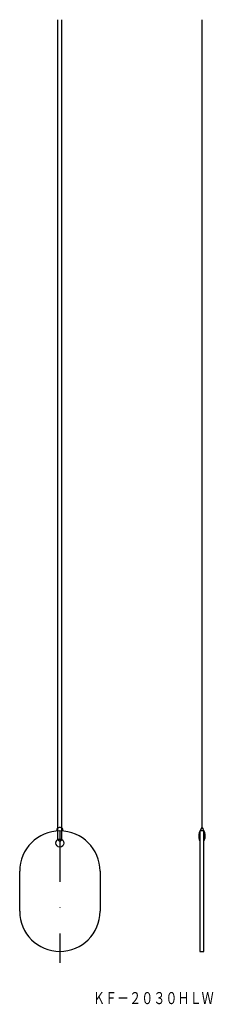
# Model space of a CAD drawing. Extents: x 304 to 353, y 94 to 339.
import ezdxf
from ezdxf.enums import TextEntityAlignment as Align

# ---------------------------------------------------------------- set-up
doc = ezdxf.new("R2010")
doc.units = 0
doc.linetypes.add('DASHDOT', pattern=[25.4, 12.7, -6.35, 0, -6.35])
doc.layers.add('1', color=7, linetype='CONTINUOUS')
doc.styles.add('MDRAFSTD', font='TXT', dxfattribs={"bigfont": 'BIGFONT'})

msp = doc.modelspace()

# ---------------------------------------------------------------- linework, layer by layer
at = {"layer": '1', "color": 7, "linetype": 'CONTINUOUS'}
for p, q in [((313.96, 135.12), (313.96, 339.12)), ((314.96, 135.12), (314.96, 339.12)), ((349.81, 339.12), (349.81, 137.99)), ((349.81, 137.99), (349.51, 137.53)), ((349.81, 137.99), (350.11, 137.53)), ((350.31, 137.12), (349.31, 137.12)), ((349.31, 137.12), (349.31, 107.12)), ((350.31, 107.12), (350.31, 137.12)), ((304.46, 117.12), (304.46, 127.12)), ((324.46, 127.12), (324.46, 117.12)), ((349.31, 107.12), (350.31, 107.12))]:
    msp.add_line(p, q, dxfattribs=at)
at = {"layer": '1', "color": 7, "linetype": 'DASHDOT'}
msp.add_line((314.46, 137.12), (314.46, 104.32), dxfattribs=at)
at = {"layer": '1', "color": 7, "linetype": 'CONTINUOUS'}
msp.add_circle((314.46, 134.12), 1, dxfattribs=at)
for centre, radius, start, end in [((314.08, 137.48), 0.372, 141.9083, 179.0934), ((314.08, 137.49), 0.372, 180.9066, 218.0917), ((314.24, 137.37), 0.569, 123.0936, 142.441), ((314.38, 137.16), 0.819, 108.0786, 123.2505), ((314.46, 136.92), 1.07, 89.8016, 108.0859), ((314.47, 136.92), 1.07, 71.9141, 90.1984), ((314.54, 137.16), 0.819, 56.7495, 71.9214), ((314.68, 137.37), 0.569, 37.559, 56.9064), ((314.84, 137.48), 0.372, 0.9066, 38.0917), ((314.84, 137.49), 0.372, 321.9083, 359.0934), ((352, 135.87), 3, 146.2644, 171.7122), ((347.62, 135.87), 3, 8.2878, 33.7356), ((314.46, 127.12), 10, 0, 180), ((314.24, 137.61), 0.569, 217.559, 236.9064), ((314.02, 137.24), 0.136, 230.1806, 245.3525), ((314.46, 135.12), 0.5, 180, 0), ((314.71, 137.56), 0.51, 300.2194, 304.2475), ((314.68, 137.61), 0.569, 303.0936, 322.441), ((352.01, 135.93), 3, 172.9409, 205.8419), ((347.61, 135.93), 3, 334.1581, 7.0591), ((314.46, 117.12), 10, 180, 0)]:
    msp.add_arc(centre, radius, start, end, dxfattribs=at)

# ---------------------------------------------------------------- texts
at = {"layer": '1', "color": 7, "linetype": 'CONTINUOUS', "style": 'MDRAFSTD', "oblique": 15, "width": 0.868364}
msp.add_text('ＫＦ－２０３０ＨＬＷ', height=3, dxfattribs=at).set_placement((322.68, 94.01), (352.72, 94.01), align=Align.FIT)

doc.saveas('drawing.dxf')
